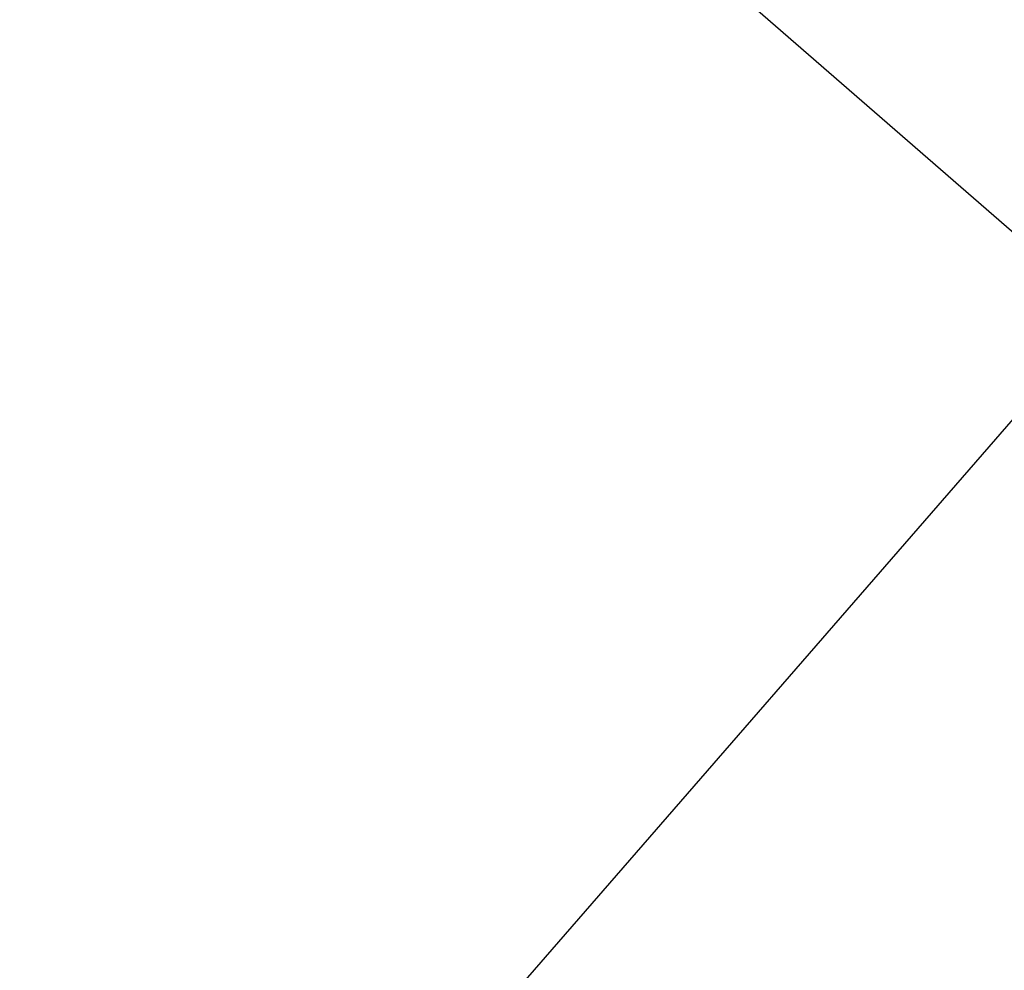
# Model space of a CAD drawing. Extents: x 8.9 to 77.1, y -143.2 to -74.3.
# Drawn here: x 22.4 to 24.1, y -109.6 to -108 of the extents above; entities that cross this region are included whole.
import ezdxf

# ---------------------------------------------------------------- set-up
doc = ezdxf.new("R2010")
doc.units = 0
doc.layers.get('0').update_dxf_attribs({"linetype": 'CONTINUOUS'})

msp = doc.modelspace()

# ---------------------------------------------------------------- linework, layer by layer
at = {"color": 0}
for points in [[(15.6328, -118.4034), (49.8181, -79.0777)], [(15.6328, -118.4034), (49.8181, -79.0777)], [(15.6328, -118.4034), (49.8181, -79.0777)], [(15.6328, -118.4034), (49.8181, -79.0777)], [(15.6328, -118.4034), (49.8181, -79.0777)], [(15.6328, -118.4034), (49.8181, -79.0777)], [(15.6328, -118.4034), (49.8181, -79.0777)], [(15.6328, -118.4034), (49.8181, -79.0777)], [(15.6328, -118.4034), (49.8181, -79.0777)], [(15.6328, -118.4034), (49.8181, -79.0777)], [(15.6328, -118.4034), (49.8181, -79.0777)], [(15.6328, -118.4034), (49.8181, -79.0777)], [(15.6328, -118.4034), (49.8181, -79.0777)], [(15.6328, -118.4034), (49.8181, -79.0777)], [(15.6328, -118.4034), (49.8181, -79.0777)], [(15.6328, -118.4034), (49.8181, -79.0777)], [(15.6328, -118.4034), (49.8181, -79.0777)], [(15.6328, -118.4034), (49.8181, -79.0777)], [(15.6328, -118.4034), (49.8181, -79.0777)], [(15.6328, -118.4034), (49.8181, -79.0777)], [(15.6328, -118.4034), (49.8181, -79.0777)], [(44.1722, -125.7875), (11.2095, -97.1335)], [(44.1722, -125.7875), (11.2095, -97.1335)], [(44.1722, -125.7875), (11.2095, -97.1335)], [(44.1722, -125.7875), (11.2095, -97.1335)], [(44.1722, -125.7875), (11.2095, -97.1335)], [(44.1722, -125.7875), (11.2095, -97.1335)], [(44.1722, -125.7875), (11.2095, -97.1335)], [(44.1722, -125.7875), (11.2095, -97.1335)], [(44.1722, -125.7875), (11.2095, -97.1335)], [(44.1722, -125.7875), (11.2095, -97.1335)], [(44.1722, -125.7875), (11.2095, -97.1335)], [(44.1722, -125.7875), (11.2095, -97.1335)], [(44.1722, -125.7875), (11.2095, -97.1335)], [(44.1722, -125.7875), (11.2095, -97.1335)], [(44.1722, -125.7875), (11.2095, -97.1335)], [(44.1722, -125.7875), (11.2095, -97.1335)], [(44.1722, -125.7875), (11.2095, -97.1335)], [(44.1722, -125.7875), (11.2095, -97.1335)], [(44.1722, -125.7875), (11.2095, -97.1335)], [(44.1722, -125.7875), (11.2095, -97.1335)], [(44.1722, -125.7875), (11.2095, -97.1335)]]:
    msp.add_lwpolyline(points, dxfattribs=at)

doc.saveas('drawing.dxf')
